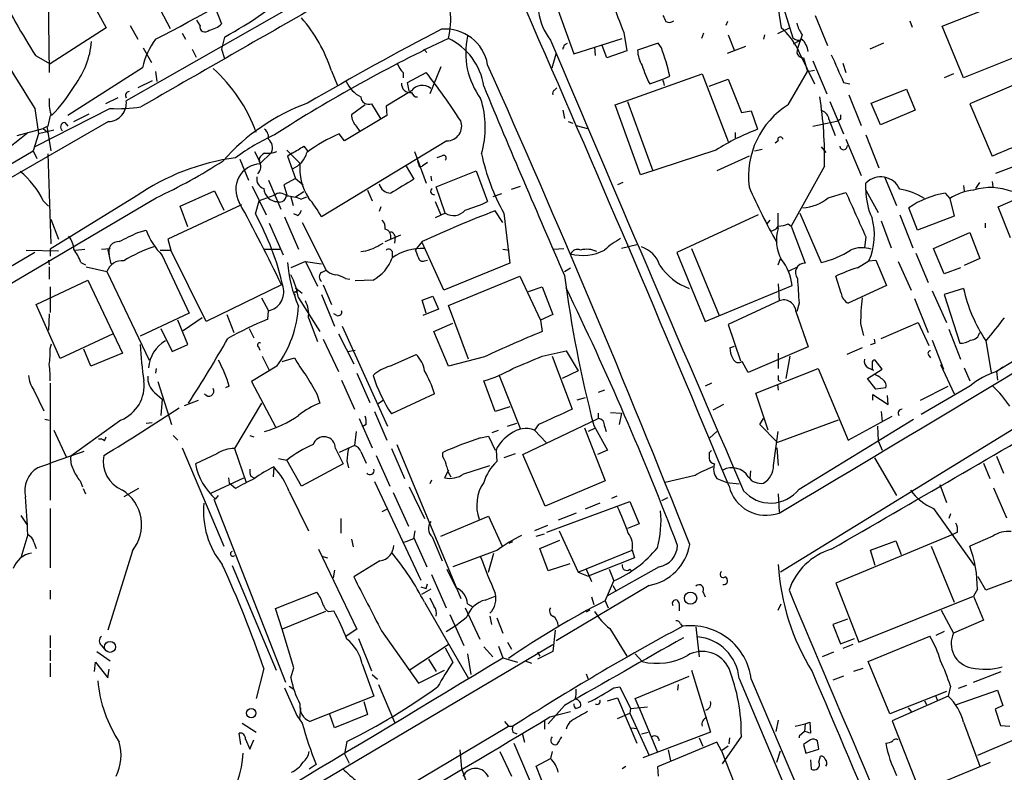
# Model space of a CAD drawing. Extents: x 20 to 1089, y 11 to 879.
# Drawn here: x 159 to 267, y 311 to 394 of the extents above; entities that cross this region are included whole.
import ezdxf

# ---------------------------------------------------------------- set-up
doc = ezdxf.new("R2010")
doc.units = 0
doc.header["$MEASUREMENT"] = 0
doc.layers.add('MAIN', color=5, linetype='CONTINUOUS')

msp = doc.modelspace()

# ---------------------------------------------------------------- linework, layer by layer
at = {"layer": 'MAIN'}
for p, q in [((161.544, 402.844), (161.798, 387.9426)), ((200.7447, 402.1666), (170.2647, 384.81)), ((171.8733, 398.9493), (175.0907, 392.7686)), ((165.5233, 397.51), (168.0633, 392.8533)), ((217.0007, 397.0866), (219.5407, 389.9746)), ((260.096, 393.0226), (267.0387, 395.732)), ((180.086, 394.97), (180.7633, 393.2766)), ((242.6547, 395.0546), (243.6707, 391.7526)), ((178.3927, 393.1073), (178.054, 393.7)), ((246.126, 394.208), (247.4807, 390.906)), ((256.54, 393.6153), (256.794, 392.938)), ((168.0633, 392.8533), (161.8827, 388.874)), ((170.688, 393.1073), (171.5347, 391.5833)), ((236.474, 393.5306), (236.3047, 393.1073)), ((243.332, 392.8533), (241.9773, 392.176)), ((262.4667, 387.35), (260.096, 393.0226)), ((176.4453, 392.2606), (176.784, 391.5833)), ((181.102, 391.8373), (180.7633, 390.4826)), ((219.5407, 389.9746), (224.8747, 391.668)), ((225.044, 392.3453), (225.3827, 390.3133)), ((233.8493, 392.2606), (233.5953, 391.668)), ((236.5587, 392.0913), (237.236, 390.3133)), ((240.538, 392.0913), (240.4533, 391.5833)), ((243.7553, 391.0753), (244.348, 391.414)), ((244.6867, 392.0913), (244.1787, 390.5673)), ((172.1273, 390.652), (173.0587, 389.0433)), ((177.546, 390.4826), (177.9693, 389.636)), ((180.7633, 390.4826), (181.102, 389.4666)), ((203.0307, 390.4826), (203.3693, 390.144)), ((218.5247, 390.9906), (218.8633, 391.16)), ((221.8267, 390.7366), (221.9113, 389.8053)), ((223.1813, 389.5513), (222.6733, 390.906)), ((225.3827, 390.3133), (223.1813, 389.5513)), ((228.854, 391.16), (226.568, 390.398)), ((229.1927, 390.652), (228.854, 391.16)), ((236.474, 390.0593), (238.506, 390.8213)), ((244.1787, 390.5673), (244.094, 390.144)), ((244.1787, 390.5673), (244.348, 390.144)), ((253.6613, 391.16), (252.1373, 390.4826)), ((270.764, 390.652), (262.4667, 387.35)), ((160.274, 389.8053), (161.8827, 388.874)), ((217.17, 388.4506), (217.5933, 389.9746)), ((244.348, 390.144), (246.0413, 386.6726)), ((244.856, 389.5513), (245.2793, 388.0273)), ((245.872, 389.2126), (247.396, 385.572)), ((172.0427, 388.4506), (163.83, 383.2013)), ((204.8933, 388.5353), (203.708, 385.572)), ((245.2793, 388.0273), (246.0413, 388.1966)), ((249.174, 388.9586), (249.5127, 387.9426)), ((173.482, 388.0273), (173.6513, 386.9266)), ((192.8707, 388.112), (193.548, 386.5033)), ((200.7447, 387.9426), (200.7447, 387.35)), ((201.2527, 386.842), (203.2847, 387.9426)), ((224.1127, 384.3866), (233.68, 387.7733)), ((227.9227, 386.6726), (229.362, 387.1806)), ((229.362, 387.1806), (230.124, 387.5193)), ((233.68, 387.7733), (236.5587, 380.3226)), ((234.442, 386.4186), (236.5587, 387.1806)), ((236.5587, 387.1806), (237.998, 383.54)), ((243.1627, 384.3866), (245.2793, 388.0273)), ((261.366, 387.7733), (260.35, 387.35)), ((270.6793, 387.6886), (263.144, 384.4713)), ((173.1433, 387.0113), (171.5347, 386.2493)), ((201.422, 385.9106), (201.2527, 386.842)), ((217.424, 385.9953), (217.678, 386.2493)), ((249.2587, 386.842), (249.936, 386.6726)), ((252.3067, 384.556), (256.2013, 386.08)), ((256.2013, 386.08), (257.1327, 383.794)), ((169.3333, 385.1486), (167.9787, 384.4713)), ((201.676, 385.9106), (198.882, 384.2173)), ((249.8513, 385.4873), (251.206, 382.1006)), ((160.1893, 383.9633), (160.6127, 381.1693)), ((168.4867, 383.9633), (160.1893, 379.73)), ((196.596, 384.3866), (195.072, 383.286)), ((197.2733, 384.4713), (198.2893, 382.778)), ((198.882, 384.2173), (198.9667, 383.2013)), ((218.3553, 383.794), (218.5247, 382.8626)), ((226.9067, 376.682), (224.1127, 384.3866)), ((225.4673, 384.7253), (228.2613, 377.1053)), ((247.7347, 384.7253), (249.2587, 381.1693)), ((253.3227, 382.1853), (252.3067, 384.556)), ((257.1327, 383.794), (253.3227, 382.1853)), ((263.144, 384.4713), (265.5993, 378.714)), ((164.5073, 382.524), (166.2007, 383.3706)), ((198.9667, 383.2013), (194.31, 380.4073)), ((237.998, 383.54), (239.0987, 383.7093)), ((239.0987, 383.7093), (239.776, 381.6773)), ((247.65, 382.778), (248.3273, 381)), ((248.92, 382.778), (248.666, 382.6086)), ((168.3173, 382.524), (144.3567, 368.7233)), ((158.242, 381), (161.1207, 381.762)), ((161.6287, 382.016), (161.1207, 381.762)), ((161.1207, 381.762), (161.6287, 381.3386)), ((161.544, 382.016), (161.9673, 379.3066)), ((163.4913, 382.4393), (163.83, 382.016)), ((195.58, 382.016), (196.0033, 381.4233)), ((218.948, 382.524), (219.456, 382.3546)), ((219.7947, 382.1006), (221.0647, 381.762)), ((245.872, 382.016), (248.666, 382.6086)), ((160.6127, 381.1693), (160.02, 379.3066)), ((162.306, 381.5926), (160.6127, 381.1693)), ((194.31, 380.4073), (193.7173, 381.1693)), ((237.3207, 381.3386), (237.3207, 380.746)), ((249.5127, 380.5766), (251.206, 376.5973)), ((251.714, 381.0846), (253.1533, 377.444)), ((189.8227, 379.8146), (190.246, 379.3066)), ((205.5707, 380.4073), (191.77, 372.0253)), ((239.4373, 379.3066), (240.284, 379.476)), ((242.062, 380.4073), (241.7233, 380.1533)), ((246.8033, 379.73), (247.3113, 379.1373)), ((266.0227, 376.8513), (273.9813, 379.8993)), ((144.1873, 370.078), (160.02, 379.3066)), ((160.02, 379.3066), (160.4433, 378.46)), ((161.6287, 378.968), (161.9673, 369.062)), ((182.7953, 378.3753), (183.7267, 376.0893)), ((184.9967, 378.206), (184.912, 378.46)), ((184.9967, 377.8673), (186.2667, 379.1373)), ((187.96, 379.3913), (189.3993, 377.952)), ((188.5527, 379.0526), (188.0447, 378.714)), ((188.0447, 378.714), (188.8913, 376.2586)), ((202.0147, 379.222), (203.2847, 375.7506)), ((204.978, 378.714), (204.47, 378.5446)), ((235.204, 379.3913), (226.9067, 376.682)), ((238.8447, 378.714), (235.2887, 377.1053)), ((201.0833, 377.6133), (201.93, 376.174)), ((202.5227, 377.5286), (202.8613, 377.6133)), ((203.454, 378.0366), (202.8613, 377.6133)), ((247.142, 377.6133), (243.5013, 371.0093)), ((188.8913, 376.2586), (187.6213, 375.5813)), ((188.8913, 376.2586), (189.738, 375.5813)), ((203.7927, 376.5126), (203.8773, 376.0046)), ((204.3853, 375.3273), (208.788, 377.1053)), ((208.788, 377.1053), (210.058, 373.7186)), ((253.746, 376.428), (255.1007, 373.2953)), ((184.15, 375.412), (185.674, 372.2793)), ((185.928, 376.0893), (187.2827, 372.872)), ((187.6213, 375.5813), (187.96, 374.4806)), ((205.4013, 372.4486), (204.3853, 375.3273)), ((212.6827, 375.0733), (213.6987, 375.412)), ((224.9593, 375.8353), (224.3667, 375.5813)), ((251.714, 374.9886), (251.714, 375.7506)), ((262.4667, 375.4966), (262.5513, 374.904)), ((263.8213, 375.158), (264.2447, 375.8353)), ((265.5993, 375.92), (265.684, 375.3273)), ((171.3653, 374.3113), (161.8827, 368.4693)), ((176.1913, 373.2106), (180.0013, 374.904)), ((180.0013, 374.904), (181.0173, 372.7873)), ((186.5207, 374.396), (184.912, 373.8033)), ((187.7907, 374.0573), (187.96, 374.4806)), ((188.3833, 374.2266), (188.6373, 373.2953)), ((188.8913, 374.2266), (189.8227, 374.8193)), ((189.484, 373.9726), (190.1613, 374.2266)), ((196.85, 374.9886), (197.358, 373.8033)), ((211.582, 374.5653), (210.6507, 374.2266)), ((247.5653, 374.142), (249.5127, 374.7346)), ((251.714, 374.9886), (253.0687, 372.5333)), ((260.4347, 374.65), (260.9427, 374.0573)), ((260.9427, 374.0573), (261.4507, 372.11)), ((161.1207, 373.8033), (161.7133, 373.2106)), ((182.9647, 373.38), (174.8367, 369.57)), ((177.038, 370.9246), (176.1913, 373.2106)), ((184.4887, 372.364), (184.912, 373.8033)), ((198.2893, 373.126), (198.12, 372.618)), ((204.3007, 373.7186), (204.8933, 372.2793)), ((257.3867, 370.586), (256.4553, 373.0413)), ((266.2767, 373.126), (268.224, 373.9726)), ((267.6313, 369.7393), (266.2767, 373.126)), ((187.706, 372.0253), (189.23, 368.4693)), ((189.1453, 372.1946), (188.722, 372.364)), ((205.4013, 372.4486), (204.3007, 371.9406)), ((211.7513, 371.4326), (210.9047, 372.7026)), ((211.836, 372.4486), (212.5133, 366.9453)), ((239.8607, 372.2793), (230.886, 368.1306)), ((242.062, 370.7553), (242.062, 372.4486)), ((244.4327, 372.4486), (246.8033, 367.03)), ((255.4393, 372.2793), (256.8787, 368.6386)), ((261.4507, 372.11), (257.3867, 370.586)), ((161.9673, 371.7713), (162.814, 369.57)), ((186.0127, 371.348), (187.5367, 367.8766)), ((189.6533, 371.4326), (192.278, 366.1833)), ((241.1307, 371.6866), (240.792, 371.2633)), ((243.1627, 371.2633), (243.5013, 371.0093)), ((243.5013, 371.0093), (245.0253, 366.9453)), ((253.4073, 371.602), (254.508, 368.6386)), ((264.8373, 371.348), (264.8373, 370.84)), ((171.5347, 370.332), (172.466, 370.586)), ((198.7973, 369.316), (200.4907, 370.078)), ((199.7287, 370.1626), (199.898, 369.824)), ((199.898, 369.824), (199.8133, 369.1466)), ((251.714, 369.824), (251.5447, 368.6386)), ((259.1647, 368.554), (263.144, 370.332)), ((263.144, 370.332), (264.2447, 367.4533)), ((174.8367, 369.57), (175.1753, 368.3846)), ((198.2047, 368.9773), (198.5433, 369.1466)), ((202.8613, 369.316), (202.0993, 368.3846)), ((205.232, 363.982), (202.8613, 369.2313)), ((226.4833, 368.9773), (224.79, 368.554)), ((160.1893, 368.1306), (81.788, 321.4793)), ((159.258, 368.3846), (162.814, 368.3)), ((161.8827, 368.4693), (161.8827, 367.7073)), ((164.6767, 368.3846), (165.6927, 368.4693)), ((167.5553, 368.4693), (168.4867, 368.554)), ((168.4867, 368.554), (168.2327, 368.3846)), ((168.2327, 368.3846), (168.5713, 366.8606)), ((173.99, 368.3846), (175.1753, 368.3846)), ((174.244, 367.792), (177.2073, 361.442)), ((179.07, 360.5106), (175.1753, 368.3846)), ((185.5047, 368.4693), (187.198, 368.4693)), ((199.5593, 368.2153), (199.5593, 367.6226)), ((211.7513, 368.4693), (212.4287, 368.3846)), ((217.3393, 368.4693), (218.44, 368.554)), ((230.886, 368.1306), (234.0187, 360.5106)), ((232.4947, 368.554), (235.5427, 361.188)), ((257.2173, 368.046), (258.572, 364.8286)), ((260.35, 365.76), (259.1647, 368.554)), ((161.7133, 367.284), (161.798, 366.776)), ((161.798, 366.522), (161.798, 365.1673)), ((165.2693, 367.03), (165.7773, 366.776)), ((165.862, 366.522), (168.148, 366.014)), ((189.992, 367.1146), (188.3833, 366.4373)), ((189.992, 367.1146), (191.3467, 364.4053)), ((189.992, 367.1146), (191.77, 366.8606)), ((203.1153, 367.1993), (203.454, 367.284)), ((212.5133, 366.9453), (205.232, 363.982)), ((242.062, 366.776), (242.316, 367.4533)), ((243.2473, 366.0986), (244.1787, 366.522)), ((250.7827, 366.4373), (252.0527, 367.1993)), ((252.0527, 367.1993), (252.8147, 367.284)), ((252.8147, 367.284), (254, 364.49)), ((255.27, 367.1146), (256.7093, 363.982)), ((264.2447, 367.4533), (262.5513, 366.6913)), ((168.148, 366.014), (172.8047, 356.2773)), ((191.77, 365.9293), (192.278, 366.1833)), ((205.74, 362.2886), (213.614, 365.506)), ((213.614, 365.506), (215.9, 360.68)), ((218.5247, 366.014), (219.202, 366.4373)), ((249.0047, 363.6433), (248.412, 365.506)), ((262.128, 366.4373), (260.35, 365.76)), ((160.3587, 362.3733), (166.0313, 365.0826)), ((161.8827, 364.3206), (161.8827, 361.5266)), ((166.0313, 365.0826), (169.8413, 357.0393)), ((187.3673, 364.5746), (179.07, 360.5106)), ((191.9393, 364.5746), (192.8707, 362.3733)), ((194.3947, 365.252), (194.9027, 365.1673)), ((197.4427, 365.0826), (195.4953, 364.998)), ((214.5453, 363.8126), (216.0693, 364.3206)), ((216.0693, 364.3206), (217.2547, 361.2726)), ((234.0187, 360.5106), (243.586, 364.49)), ((242.062, 364.6593), (242.1467, 362.7966)), ((254, 364.49), (249.7667, 362.5426)), ((282.2787, 364.998), (266.1073, 355.0073)), ((188.8913, 364.236), (189.6533, 363.6433)), ((188.8913, 364.236), (189.1453, 363.8973)), ((188.976, 363.728), (189.1453, 363.8973)), ((191.77, 363.474), (193.2093, 360.0026)), ((202.8613, 362.8813), (204.0467, 363.3046)), ((204.0467, 363.3046), (204.6393, 361.8653)), ((258.9953, 363.8973), (260.604, 360.426)), ((262.4667, 364.1513), (260.35, 363.474)), ((260.35, 363.474), (262.0433, 358.14)), ((162.9833, 356.4466), (160.3587, 362.3733)), ((185.166, 363.1353), (185.928, 361.696)), ((189.23, 363.1353), (191.6007, 359.41)), ((203.2847, 361.442), (202.8613, 362.8813)), ((207.9413, 356.362), (205.74, 362.2886)), ((242.1467, 362.7966), (236.5587, 360.172)), ((244.348, 362.5426), (244.094, 361.6113)), ((257.048, 363.0506), (258.572, 359.3253)), ((161.798, 361.3573), (161.7133, 359.5793)), ((177.2073, 361.442), (171.7887, 358.902)), ((181.356, 361.2726), (182.118, 359.3253)), ((185.8433, 360.7646), (185.928, 361.696)), ((193.4633, 361.188), (193.1247, 361.3573)), ((204.6393, 361.8653), (202.946, 361.188)), ((217.2547, 361.2726), (215.9, 360.68)), ((244.0093, 361.6113), (245.364, 357.7166)), ((177.038, 357.9706), (175.9373, 360.68)), ((178.6467, 360.934), (176.53, 359.4946)), ((190.3307, 360.934), (191.3467, 358.3093)), ((194.056, 360.0026), (199.0513, 348.996)), ((204.1313, 359.41), (206.248, 360.3413)), ((215.9, 360.68), (216.0693, 359.41)), ((236.5587, 360.172), (237.9133, 356.1926)), ((251.1213, 360.2566), (251.46, 358.9866)), ((253.4073, 358.648), (257.4713, 360.426)), ((257.4713, 360.426), (258.6567, 357.886)), ((168.8253, 359.156), (162.9833, 356.4466)), ((174.0747, 359.7486), (175.3447, 357.2086)), ((183.8113, 359.7486), (184.3193, 358.7326)), ((193.6327, 359.156), (195.326, 355.854)), ((205.74, 355.6), (204.1313, 359.41)), ((260.858, 359.664), (262.128, 356.362)), ((161.8827, 357.5473), (162.052, 358.0553)), ((175.3447, 357.2086), (177.038, 357.9706)), ((191.9393, 358.5633), (193.6327, 355.0073)), ((236.728, 357.632), (237.236, 357.8013)), ((252.73, 358.14), (252.6453, 358.5633)), ((258.9953, 358.4786), (260.2653, 355.2613)), ((264.922, 358.394), (265.5147, 354.9226)), ((166.37, 355.6), (165.608, 357.4626)), ((169.8413, 357.0393), (166.37, 355.6)), ((184.8273, 357.7166), (184.9967, 357.378)), ((185.2507, 356.7006), (186.0127, 355.1766)), ((194.6487, 357.2086), (195.4953, 357.378)), ((199.3053, 355.6), (202.184, 356.87)), ((216.0693, 356.7006), (218.694, 357.2933)), ((217.17, 356.7006), (219.3713, 350.8586)), ((218.694, 357.2933), (220.0487, 355.092)), ((245.364, 357.7166), (238.76, 354.9226)), ((242.062, 357.0393), (242.062, 355.346)), ((281.5167, 357.0393), (242.316, 332.9093)), ((243.332, 356.7006), (242.9087, 354.2453)), ((251.2907, 357.632), (249.5973, 356.87)), ((258.6567, 356.7853), (258.826, 356.5313)), ((187.452, 356.108), (188.8067, 356.5313)), ((209.7193, 356.616), (205.74, 355.6)), ((238.76, 354.9226), (238.0827, 356.108)), ((253.492, 355.2613), (252.73, 356.2773)), ((259.9267, 355.7693), (261.4507, 352.552)), ((173.5667, 355.346), (173.482, 354.838)), ((186.8593, 355.6), (184.0653, 353.9066)), ((195.6647, 354.838), (197.104, 351.6206)), ((211.328, 354.584), (213.6987, 348.6573)), ((220.0487, 355.092), (218.2707, 354.2453)), ((239.6067, 352.6366), (246.4647, 355.346)), ((246.4647, 355.346), (249.7667, 347.472)), ((251.8833, 354.2453), (253.492, 355.2613)), ((251.968, 355.4306), (252.5607, 355.1766)), ((252.3913, 355.2613), (252.5607, 355.1766)), ((262.5513, 355.4306), (263.144, 353.9913)), ((266.1073, 355.0073), (266.7847, 355.5153)), ((266.1073, 355.0073), (266.192, 354.076)), ((161.8827, 353.7373), (161.8827, 340.868)), ((173.736, 353.9066), (175.26, 349.1653)), ((184.0653, 353.9066), (186.69, 348.9113)), ((193.9713, 354.076), (195.4107, 350.8586)), ((210.9047, 350.6046), (209.6347, 353.9913)), ((234.696, 353.7373), (234.0187, 353.3986)), ((241.9773, 353.568), (242.062, 352.9753)), ((242.062, 354.076), (242.316, 353.9066)), ((252.8147, 353.06), (251.8833, 354.2453)), ((160.1047, 352.9753), (161.2053, 350.6893)), ((173.3973, 352.7213), (174.244, 351.9593)), ((181.61, 353.3986), (181.1867, 353.2293)), ((191.262, 352.552), (191.6007, 351.536)), ((204.216, 352.552), (199.4747, 350.3506)), ((222.9273, 352.9753), (222.25, 352.7213)), ((240.9613, 348.5726), (239.6067, 352.6366)), ((252.476, 351.8746), (252.476, 352.4673)), ((252.476, 352.4673), (254.1693, 351.3666)), ((253.9153, 353.2293), (252.8147, 353.06)), ((254.1693, 351.3666), (254.0847, 352.3826)), ((257.7253, 351.8746), (260.7733, 353.3986)), ((263.144, 353.3986), (257.81, 350.266)), ((174.244, 351.9593), (174.0747, 350.1813)), ((176.6993, 351.282), (178.2233, 351.8746)), ((185.166, 351.536), (182.2027, 346.5406)), ((197.9507, 351.4513), (198.5433, 351.8746)), ((220.8107, 352.1286), (219.8793, 351.8746)), ((236.0507, 351.3666), (234.8653, 350.774)), ((197.612, 350.6046), (198.9667, 347.472)), ((212.5133, 351.1126), (210.9047, 350.6046)), ((222.25, 350.4353), (222.25, 349.8426)), ((223.6047, 350.52), (224.79, 350.4353)), ((224.79, 350.4353), (224.536, 349.1653)), ((253.4073, 350.6046), (253.492, 349.504)), ((161.29, 349.758), (161.798, 349.6733)), ((169.672, 349.6733), (164.1687, 345.694)), ((172.466, 349.3346), (173.1433, 349.4193)), ((195.9187, 349.8426), (197.358, 346.6253)), ((196.6807, 349.1653), (196.2573, 348.9113)), ((212.2593, 348.996), (213.2753, 349.3346)), ((213.9527, 345.8633), (222.25, 349.8426)), ((215.646, 349.1653), (215.2227, 348.5726)), ((240.03, 349.1653), (240.4533, 349.8426)), ((241.9773, 347.218), (240.03, 349.1653)), ((248.666, 349.6733), (241.9773, 347.218)), ((244.348, 342.0533), (256.9633, 349.758)), ((249.7667, 347.472), (254.5927, 350.0966)), ((162.306, 348.5726), (163.6607, 345.6093)), ((195.58, 348.4033), (195.4107, 346.8793)), ((210.566, 348.3186), (211.2433, 348.5726)), ((215.2227, 348.5726), (216.4927, 347.218)), ((220.726, 348.8266), (223.012, 342.9846)), ((221.8267, 348.742), (221.1493, 348.4033)), ((221.742, 349.0806), (223.266, 346.3713)), ((222.9273, 348.996), (223.0967, 348.4033)), ((234.5267, 347.726), (235.2887, 348.4033)), ((241.554, 344.678), (242.062, 348.4033)), ((252.984, 348.996), (253.0687, 347.3873)), ((167.894, 347.3873), (168.0633, 347.8106)), ((175.4293, 347.98), (175.9373, 347.472)), ((183.896, 347.98), (184.3193, 347.8106)), ((200.0673, 346.964), (207.0947, 330.0306)), ((209.296, 347.726), (210.1427, 347.8953)), ((210.1427, 347.8953), (210.9047, 346.3713)), ((253.0687, 347.3873), (253.492, 346.3713)), ((176.4453, 346.6253), (181.0173, 335.788)), ((180.2553, 345.948), (177.8847, 344.8473)), ((182.2027, 346.5406), (183.4727, 342.8153)), ((193.294, 346.5406), (194.1407, 344.8473)), ((195.4107, 346.8793), (193.7173, 346.1173)), ((196.088, 346.202), (196.6807, 344.932)), ((199.4747, 346.5406), (200.914, 343.2386)), ((205.1473, 345.6093), (205.1473, 346.1173)), ((210.9893, 346.3713), (211.074, 345.1013)), ((213.106, 345.948), (211.836, 345.5246)), ((216.408, 340.1906), (213.9527, 345.8633)), ((223.266, 346.3713), (222.1653, 345.8633)), ((234.442, 346.1173), (234.442, 345.44)), ((241.8927, 346.6253), (242.062, 344.678)), ((187.0287, 345.44), (187.96, 345.2706)), ((189.5687, 342.392), (187.96, 345.2706)), ((194.1407, 344.8473), (189.5687, 342.392)), ((194.564, 345.186), (194.7333, 344.424)), ((197.7813, 345.7786), (199.3053, 342.392)), ((252.6453, 345.5246), (255.1007, 341.376)), ((264.668, 344.932), (265.3453, 343.2386)), ((266.1073, 345.694), (266.8693, 343.8313)), ((186.5207, 344.5086), (186.436, 343.408)), ((205.74, 344.17), (205.3167, 343.3233)), ((207.4333, 343.7466), (210.312, 344.678)), ((239.014, 344.0853), (238.9293, 343.2386)), ((165.1847, 342.9846), (165.4387, 342.3073)), ((179.578, 341.63), (183.2187, 343.3233)), ((181.5253, 343.3233), (181.61, 342.7306)), ((182.2873, 342.138), (181.61, 342.7306)), ((183.9807, 343.4926), (184.3193, 343.3233)), ((197.612, 342.9), (202.692, 332.0626)), ((203.8773, 343.0693), (203.708, 342.646)), ((223.012, 342.9846), (216.408, 340.1906)), ((232.918, 343.5773), (229.616, 342.8153)), ((235.2887, 343.2386), (236.3893, 342.8153)), ((236.3893, 342.8153), (237.744, 342.646)), ((165.5233, 342.138), (165.7773, 341.5453)), ((171.6193, 342.138), (170.0107, 341.2066)), ((188.214, 341.7993), (190.3307, 337.4813)), ((199.644, 341.7146), (201.3373, 337.9893)), ((201.422, 342.3073), (203.1153, 338.836)), ((242.062, 341.5453), (242.1467, 339.5133)), ((259.842, 342.5613), (260.604, 340.614)), ((265.7687, 342.2226), (267.208, 338.9206)), ((179.9167, 340.9526), (187.7907, 320.802)), ((180.086, 340.9526), (180.4247, 341.376)), ((216.5773, 337.312), (225.7213, 340.6986)), ((222.4193, 340.5293), (220.8107, 339.852)), ((224.282, 341.2913), (223.6893, 341.0373)), ((225.7213, 340.6986), (226.7373, 338.2433)), ((229.87, 341.122), (229.1927, 340.7833)), ((161.8827, 339.9366), (161.8827, 333.4173)), ((198.4587, 339.598), (198.9667, 339.852)), ((219.7947, 339.4286), (217.8473, 338.6666)), ((259.1647, 339.9366), (263.652, 333.6713)), ((261.0273, 339.344), (260.858, 338.836)), ((158.6653, 339.1746), (159.3427, 338.1586)), ((193.8867, 338.836), (193.8867, 337.2273)), ((204.8933, 336.8886), (210.1427, 339.09)), ((210.1427, 339.09), (211.6667, 335.788)), ((201.93, 336.6346), (202.0993, 337.4813)), ((216.662, 338.074), (215.2227, 337.4813)), ((217.932, 337.4813), (220.0487, 332.9093)), ((226.7373, 338.2433), (225.4673, 337.7353)), ((261.7893, 337.312), (261.2813, 337.058)), ((159.4273, 337.058), (158.6653, 334.518)), ((160.1047, 336.2113), (160.3587, 335.534)), ((195.072, 336.55), (195.2413, 335.7033)), ((201.93, 336.7193), (203.3693, 333.502)), ((203.962, 336.804), (205.0627, 334.1793)), ((212.4287, 336.1266), (212.852, 336.296)), ((215.392, 336.8886), (216.3233, 337.1426)), ((215.8153, 335.534), (218.0167, 336.4653)), ((261.2813, 337.058), (248.412, 331.724)), ((252.222, 335.3646), (255.016, 336.3806)), ((255.016, 336.3806), (255.6087, 334.8566)), ((265.684, 336.8886), (263.144, 335.788)), ((170.942, 335.28), (168.2327, 326.5593)), ((191.4313, 335.4493), (195.6647, 326.644)), ((211.1587, 335.3646), (206.248, 333.502)), ((210.1427, 332.9093), (210.7353, 335.026)), ((216.7467, 333.0786), (215.8153, 335.534)), ((220.0487, 332.9093), (225.9753, 335.3646)), ((225.9753, 335.3646), (226.2293, 334.518)), ((252.73, 333.6713), (252.222, 335.3646)), ((258.9107, 335.788), (261.4507, 329.6073)), ((191.77, 334.6873), (192.4473, 334.518)), ((198.2047, 334.1793), (195.326, 332.4013)), ((226.2293, 334.518), (221.1493, 332.486)), ((181.9487, 333.6713), (186.7747, 322.1566)), ((193.2093, 333.1633), (193.04, 332.3166)), ((219.1173, 333.8406), (216.7467, 333.0786)), ((220.0487, 332.9093), (221.1493, 332.486)), ((220.8953, 333.248), (221.488, 331.8933)), ((228.9387, 333.502), (223.1813, 330.2846)), ((223.4353, 333.248), (223.9433, 331.978)), ((225.7213, 333.248), (225.9753, 332.994)), ((203.8773, 332.6553), (205.486, 329.0146)), ((223.012, 329.7766), (223.9433, 331.978)), ((264.922, 330.962), (264.0753, 332.4013)), ((269.748, 332.74), (264.922, 330.962)), ((161.8827, 330.962), (161.8827, 329.946)), ((186.69, 328.93), (191.262, 330.708)), ((202.692, 331.3006), (203.2847, 331.1313)), ((203.7927, 331.0466), (202.7767, 330.454)), ((203.2847, 331.1313), (203.454, 331.6393)), ((227.838, 331.47), (217.5933, 325.374)), ((223.8587, 331.47), (224.1973, 330.8773)), ((233.7647, 330.7926), (234.0187, 330.2)), ((248.412, 331.724), (250.952, 325.2046)), ((263.9907, 331.0466), (263.5673, 330.2846)), ((203.1153, 329.6073), (207.9413, 321.2253)), ((203.708, 330.1153), (204.1313, 329.184)), ((209.804, 329.8613), (210.9047, 330.2846)), ((221.488, 330.2), (221.742, 329.3533)), ((223.012, 329.7766), (223.3507, 329.0146)), ((250.952, 325.2046), (263.5673, 330.2846)), ((263.5673, 330.2846), (264.668, 327.66)), ((187.452, 326.644), (186.69, 328.93)), ((192.1933, 328.5913), (187.452, 326.644)), ((192.532, 328.5913), (193.1247, 328.676)), ((207.6027, 329.0146), (209.2113, 325.5433)), ((207.8567, 329.438), (208.4493, 329.0993)), ((221.3187, 328.7606), (220.8953, 328.5066)), ((231.14, 329.438), (231.14, 328.676)), ((242.062, 328.7606), (242.4007, 329.438)), ((260.0113, 328.7606), (261.366, 326.2206)), ((205.9093, 328.2526), (207.4333, 324.866)), ((210.312, 328.0833), (210.4813, 327.152)), ((211.074, 327.914), (211.7513, 326.2206)), ((249.682, 327.7446), (248.0733, 327.152)), ((264.668, 327.66), (261.366, 326.2206)), ((188.722, 322.4106), (187.452, 326.644)), ((195.6647, 326.644), (194.4793, 325.882)), ((198.374, 326.4746), (202.438, 320.7173)), ((217.5087, 326.5593), (217.2547, 324.1886)), ((223.52, 326.7286), (225.3827, 323.6806)), ((231.3093, 327.2366), (231.4787, 326.9826)), ((233.0027, 326.898), (233.3413, 323.596)), ((248.0733, 327.152), (248.92, 325.0353)), ((260.35, 326.39), (259.4187, 325.9666)), ((161.8827, 325.9666), (161.8827, 324.612)), ((195.834, 325.628), (197.2733, 322.072)), ((248.92, 325.0353), (250.444, 325.628)), ((251.968, 323.088), (258.7413, 325.882)), ((161.8827, 324.358), (161.8827, 323.1726)), ((162.052, 292.354), (217.2547, 324.9506)), ((167.0473, 324.1886), (168.4867, 323.1726)), ((167.5553, 324.866), (167.894, 324.4426)), ((201.422, 322.1566), (205.8247, 325.0353)), ((205.4013, 324.612), (206.248, 323.0033)), ((209.6347, 324.6966), (210.6507, 323.596)), ((211.2433, 324.7813), (211.7513, 323.5113)), ((212.2593, 325.2046), (212.6827, 324.4426)), ((217.2547, 324.1886), (215.5613, 323.342)), ((250.2747, 324.9506), (249.174, 324.5273)), ((203.5387, 323.342), (204.3853, 321.9873)), ((207.8567, 323.9346), (208.1953, 321.6486)), ((211.7513, 323.5113), (213.36, 323.0033)), ((214.2067, 323.1726), (214.884, 322.9186)), ((215.5613, 324.104), (215.8153, 323.6806)), ((226.314, 323.9346), (227.076, 323.088)), ((248.158, 324.104), (246.888, 323.596)), ((254.3387, 317.3306), (251.968, 323.088)), ((161.8827, 322.9186), (161.8827, 321.3946)), ((166.7933, 321.9873), (166.878, 323.0033)), ((166.878, 323.0033), (168.2327, 321.31)), ((168.2327, 321.31), (168.402, 322.2413)), ((185.42, 322.326), (184.5733, 319.024)), ((188.3833, 321.31), (188.722, 322.4106)), ((196.2573, 322.834), (197.5273, 319.278)), ((202.438, 320.7173), (205.3167, 322.1566)), ((232.4947, 322.1566), (234.6113, 315.2986)), ((251.3753, 322.326), (250.3593, 321.9873)), ((197.358, 321.6486), (197.9507, 321.1406)), ((220.8953, 321.7333), (221.1493, 321.1406)), ((226.314, 319.024), (232.2407, 321.4793)), ((237.744, 321.2253), (266.446, 253.492)), ((239.0987, 321.1406), (262.8053, 265.5993)), ((249.2587, 321.4793), (248.0733, 321.056)), ((263.5673, 320.802), (266.6153, 321.9873)), ((187.706, 320.2093), (189.0607, 317.1613)), ((188.214, 320.3786), (188.722, 320.04)), ((198.0353, 320.548), (199.8133, 316.3993)), ((223.9433, 320.2093), (224.6207, 320.294)), ((224.6207, 320.294), (225.806, 317.9233)), ((231.0553, 320.548), (230.9707, 319.9553)), ((261.0273, 320.3786), (260.7733, 319.278)), ((261.7047, 318.3466), (266.192, 319.9553)), ((262.8053, 320.4633), (261.874, 320.1246)), ((266.192, 319.9553), (266.7847, 318.262)), ((197.5273, 319.278), (190.5, 316.484)), ((223.266, 318.77), (224.3667, 319.1086)), ((224.3667, 319.1086), (226.4833, 314.1133)), ((226.7373, 318.008), (226.314, 319.024)), ((260.604, 319.786), (254.3387, 317.3306)), ((260.7733, 319.278), (254.5927, 316.5686)), ((258.1487, 318.77), (258.4027, 318.3466)), ((259.4187, 319.278), (259.588, 318.77)), ((189.3993, 316.738), (189.484, 318.008)), ((196.4267, 318.6853), (196.85, 317.246)), ((218.5247, 318.262), (216.7467, 316.23)), ((225.806, 317.9233), (225.7213, 317.4153)), ((225.806, 317.9233), (227.6687, 318.0926)), ((226.7373, 318.008), (228.7693, 313.0973)), ((256.3707, 318.008), (256.7093, 317.5846)), ((266.7847, 318.262), (265.938, 317.8386)), ((265.938, 317.8386), (266.5307, 316.0606)), ((189.0607, 317.1613), (189.6533, 316.3146)), ((193.2093, 315.8066), (192.7013, 317.246)), ((196.85, 317.246), (193.2093, 315.8066)), ((216.916, 316.992), (219.202, 317.5846)), ((224.3667, 316.8226), (225.7213, 317.4153)), ((225.7213, 317.4153), (227.838, 312.7586)), ((242.062, 316.6533), (241.808, 315.3833)), ((106.68, 253.0686), (212.344, 315.976)), ((183.0493, 316.3146), (184.5733, 315.2986)), ((211.9207, 316.484), (212.344, 315.976)), ((212.344, 315.976), (212.852, 315.976)), ((216.3233, 316.5686), (216.3233, 315.6373)), ((225.8907, 315.8066), (226.4833, 315.722)), ((243.9247, 315.976), (245.0253, 316.23)), ((245.0253, 316.23), (244.9407, 315.3833)), ((245.0253, 316.23), (245.5333, 316.3993)), ((245.5333, 316.3993), (245.618, 315.214)), ((254.5927, 316.5686), (257.6407, 308.7793)), ((262.4667, 316.3993), (264.2447, 311.5733)), ((266.5307, 316.0606), (267.5467, 315.976)), ((182.88, 313.944), (182.7107, 315.214)), ((183.388, 314.5366), (183.896, 313.436)), ((183.896, 313.436), (184.3193, 314.452)), ((212.852, 315.2986), (213.2753, 315.1293)), ((213.868, 315.214), (214.122, 314.198)), ((226.9913, 315.1293), (227.7533, 315.2986)), ((234.6113, 315.2986), (227.1607, 312.5046)), ((233.3413, 314.706), (233.7647, 313.7746)), ((237.998, 314.8753), (235.8813, 311.8273)), ((236.6433, 314.0286), (236.728, 314.706)), ((244.9407, 315.3833), (244.348, 314.8753)), ((244.348, 314.8753), (244.348, 314.706)), ((245.618, 314.452), (244.856, 313.944)), ((268.0547, 314.452), (263.9907, 312.7586)), ((194.564, 314.2826), (194.31, 312.928)), ((207.01, 313.3513), (207.1793, 311.3193)), ((212.9367, 314.1133), (216.154, 306.578)), ((235.2887, 314.198), (228.7693, 311.4886)), ((229.9547, 313.3513), (230.2087, 312.166)), ((235.7967, 313.2666), (235.2887, 314.198)), ((236.5587, 313.7746), (235.7967, 313.2666)), ((244.856, 313.944), (245.11, 313.0126)), ((245.11, 313.0126), (246.5493, 313.436)), ((246.5493, 313.436), (246.38, 314.3673)), ((194.31, 312.928), (194.818, 311.912)), ((211.4127, 313.182), (212.6827, 310.4726)), ((215.392, 311.5733), (217.0007, 312.42)), ((217.17, 313.182), (217.0007, 312.42)), ((235.7967, 313.2666), (237.744, 308.356)), ((241.8927, 311.9966), (242.316, 313.2666)), ((245.618, 312.2506), (245.7027, 311.2346)), ((246.5493, 311.9966), (246.7187, 312.674)), ((191.1773, 311.7426), (190.4153, 311.2346)), ((207.1793, 311.3193), (208.534, 307.594)), ((216.4927, 308.7793), (215.392, 311.5733)), ((224.8747, 311.3193), (225.298, 311.5733)), ((228.7693, 311.4886), (228.854, 310.4726)), ((257.6407, 308.7793), (265.43, 311.9966))]:
    msp.add_line(p, q, dxfattribs=at)
for centre, radius in [((232.4118, 330.0598), 0.6713), ((168.4835, 324.7045), 0.6074), ((184.034, 317.4061), 0.5076)]:
    msp.add_circle(centre, radius, dxfattribs=at)
for centre, radius, start, end in [((12995.4269, 5918.4958), 13868.9762, 203.35959475, 203.58877758), ((2.3658, 719.4751), 369.8564, 297.55861, 300.088885), ((222.1493, 395.5604), 6.5579, 157.990923, 218.270385), ((1874.7827, 1030.6505), 1768.9181, 200.9229158, 201.1520975), ((266.2165, 397.4679), 24.2587, 177.700347, 190.965866), ((242.9508, 441.735), 97.6327, 207.213651, 212.13313), ((160.7012, 429.3021), 42.6592, 298.569727, 311.818705), ((196.857, 393.827), 9.1416, 346.339227, 24.923143), ((1532.3867, 1231.4573), 1612.8149, 211.2277078, 211.7002301), ((2890.6358, -4330.5937), 5442.4548, 119.7408566, 119.9700397), ((-2446.3528, -770.9214), 2904.8124, 22.536082, 23.6599209), ((176.3707, 382.6401), 17.3837, 18.347085, 40.604619), ((398.8712, 478.5392), 189.3281, 206.450446, 206.679643), ((230.0591, 394.2219), 0.7787, 242.595812, 308.827588), ((178.9571, 392.9662), 0.5819, 165.963757, 320.908052), ((178.9853, 395.1393), 2.5751, 279.463785, 313.667268), ((346.195, 119.3132), 307.6911, 117.319825, 120.453318), ((205.4175, 387.9968), 4.7078, 9.69142, 95.356734), ((237.5543, 387.2494), 7.4089, 26.604478, 49.145888), ((248.3149, 394.5578), 4.3872, 195.826461, 214.208402), ((180.6897, 386.3748), 8.8927, 144.146997, 166.501009), ((277.8802, 238.6498), 169.1709, 115.241463, 122.652513), ((202.8546, 385.4578), 6.8478, 8.065614, 65.079349), ((216.0393, 390.0593), 8.3919, 167.17564, 216.530298), ((6881.1277, 3216.5691), 7238.205, 202.97315968, 203.40040752), ((244.2951, 392.3666), 0.8757, 224.518845, 296.562125), ((243.0214, 389.9041), 2.3649, 7.886499, 45.238124), ((156.986, 392.2115), 9.5097, 323.112268, 354.677111), ((91.44, 433.0866), 133.8753, 341.443693, 341.672876), ((230.3065, 390.5966), 3.7438, 183.04086, 210.356135), ((205.3616, 381.8626), 25.4003, 12.867795, 20.245012), ((244.8208, 390.2922), 0.7418, 191.525044, 272.720065), ((1010.5529, 727.0283), 833.8439, 203.8484131, 204.0776045), ((168.385, 375.5297), 17.199, 19.739673, 48.274446), ((202.6211, 389.7909), 2.6338, 200.372473, 224.567756), ((-1025.4956, -163.0727), 1353.1978, 21.6402919, 24.0680039), ((237.2945, 391.7701), 10.6684, 196.698987, 208.542609), ((150.5361, 346.2373), 67.2439, 32.74397, 38.331405), ((60.1393, 344.5214), 174.5168, 13.919637, 14.148844), ((150.0738, 395.0433), 16.8437, 315.327604, 329.5348), ((197.9869, 388.6481), 3.9073, 206.141408, 240.922465), ((201.5253, 386.6823), 0.953, 175.486012, 279.098588), ((202.8513, 385.0632), 1.4489, 49.478484, 144.208117), ((1356.2955, 863.5357), 1241.9628, 202.5918344, 203.6365787), ((217.5932, 385.6567), 0.3785, 116.551512, 206.585359), ((165.6925, 384.5982), 3.9223, 173.179562, 198.239086), ((170.6033, 385.4027), 0.4233, 90, 216.886139), ((196.982, 385.3211), 0.8983, 185.609048, 288.921025), ((202.348, 385.9318), 0.6985, 195.827086, 270.434734), ((199.5977, 381.8807), 10.2074, 343.420113, 18.171532), ((206.6778, 378.7426), 40.48, 358.401369, 9.226837), ((168.2585, 384.5465), 2.0234, 271.665287, 7.482559), ((169.2911, 401.8281), 17.8829, 267.421879, 278.302237), ((198.062, 363.0878), 22.8467, 110.005218, 138.568602), ((248.1529, 376.4494), 9.3756, 122.158001, 186.873815), ((173.136, 379.8592), 11.7077, 162.547036, 169.384283), ((197.1104, 383.3647), 2.0399, 182.211018, 221.388853), ((246.5549, 382.6594), 1.1015, 6.181077, 72.397417), ((375.9199, 383.032), 127.0002, 179.885409, 180.114592), ((163.5592, 381.9205), 0.5232, 97.45643, 232.032818), ((184.8192, 380.7819), 1.1277, 349.510188, 52.563067), ((205.5891, 382.0228), 1.6155, 269.347449, 21.260054), ((249.0232, 357.4678), 25.9155, 110.905145, 122.224761), ((119.0756, 429.8326), 63.0867, 296.339021, 309.763732), ((196.7216, 358.9465), 24.34, 114.558663, 126.372213), ((185.1979, 379.6453), 1.1834, 334.578287, 51.905048), ((200.1974, 365.7016), 16.7703, 112.730954, 126.758724), ((242.2932, 380.5604), 0.2773, 3.349473, 213.512416), ((299.134, 301.3118), 84.3545, 109.836058, 113.424796), ((-1.321, 696.9483), 370.2833, 300.849155, 301.078327), ((249.2587, 379.857), 0.4251, 185.710593, 5.710593), ((185.7021, 353.5283), 25.2483, 97.773005, 124.599194), ((438.6578, 505.7139), 283.981, 206.45046, 206.679643), ((186.2244, 377.7401), 1.4969, 118.737847, 151.253601), ((185.8011, 382.183), 3.1444, 264.59111, 289.665836), ((187.5499, 379.8335), 2.7026, 293.725277, 345.072133), ((205.2066, 378.5192), 0.3003, 310.421237, 139.56424), ((233.8639, 384.4667), 25.0931, 192.658063, 208.616236), ((147.4457, 430.1937), 61.8393, 294.986282, 302.786927), ((185.1462, 375.0527), 2.8186, 93.040459, 210.221173), ((183.8978, 377.5956), 1.1837, 315.544223, 31.041787), ((195.2663, 377.3674), 5.896, 174.309713, 213.164497), ((371.7879, 420.2173), 174.5653, 193.92564, 194.154823), ((153.0148, 370.0151), 8.9474, 25.0485, 51.532707), ((185.7163, 376.1994), 1.0827, 167.810994, 254.117843), ((253.3509, 374.1702), 2.2753, 23.385408, 136.006085), ((186.9407, 375.2415), 1.523, 183.142894, 270.124155), ((199.4081, 375.9743), 1.3244, 193.460231, 269.216953), ((581.6685, -259.6022), 740.5489, 120.8491664, 121.0783441), ((204.1568, 374.8447), 0.3689, 121.872038, 279.235061), ((305.8687, 405.0293), 73.3105, 203.900751, 209.229351), ((265.438, 368.7518), 6.5113, 68.723934, 106.696379), ((-13376.6439, 23291.8021), 26623.8117, 300.36478626, 300.59396913), ((187.198, 373.6339), 1.0196, 41.636339, 131.628406), ((187.198, 374.3113), 0.6448, 246.802576, 336.802576), ((187.9318, 370.5866), 3.7248, 65.372473, 89.566217), ((179.5594, 365.2701), 13.9546, 28.952432, 39.476953), ((244.4928, 377.8447), 4.8115, 273.318281, 309.685883), ((1478.276, 922.6099), 1345.3723, 204.0309155, 204.260096), ((258.4349, 374.8828), 6.7217, 179.098128, 205.958164), ((254.6871, 368.9467), 6.1726, 55.88875, 83.000478), ((261.9378, 365.2056), 9.5633, 99.042925, 124.979799), ((264.2203, 368.9844), 6.0396, 96.206933, 122.866497), ((-17.2199, 265.1416), 227.4705, 25.920572, 28.486484), ((203.2406, 387.99), 15.8161, 286.009736, 295.53365), ((158.4649, 357.9032), 29.7717, 12.448025, 29.059875), ((188.468, 373.126), 1.1516, 306.024081, 342.896174), ((250.3463, 267.7811), 112.09, 110.60201, 115.064162), ((206.3092, 373.8711), 1.6875, 237.45225, 320.040974), ((245.6701, 370.0379), 6.9853, 336.023353, 15.806252), ((197.4217, 370.7766), 1.3797, 355.59365, 41.267966), ((241.1305, 371.6023), 1.1043, 274.404277, 327.518859), ((241.9135, 374.1647), 3.1589, 272.694476, 293.294332), ((162.176, 368.3511), 2.3343, 2.902487, 41.853481), ((-83.5012, 877.864), 568.0071, 296.45046, 296.679625), ((179.8739, 373.3374), 7.9024, 200.375717, 224.566777), ((198.6119, 369.8816), 0.8105, 343.73612, 76.776481), ((199.39, 369.9932), 0.3787, 26.571817, 116.55152), ((246.1014, 369.449), 4.2454, 162.079331, 209.343124), ((169.3978, 368.2557), 1.0655, 84.349871, 200.841776), ((177.2074, 355.9457), 13.358, 106.95158, 122.598997), ((195.5677, 372.9814), 4.7944, 276.230128, 303.3679), ((229.6706, 360.8236), 10.1312, 119.347218, 131.728269), ((226.1023, 365.8023), 3.0533, 16.927513, 73.072487), ((251.2753, 365.4145), 3.2242, 71.343642, 112.899683), ((159.7944, 365.0528), 5.821, 19.856629, 35.939303), ((195.2816, 369.0854), 4.549, 298.36448, 340.113096), ((199.1642, 368.0742), 0.4195, 19.652905, 132.275526), ((202.7769, 363.0073), 5.557, 86.508755, 125.381503), ((413.9099, 452.6328), 227.9506, 201.690314, 201.919506), ((202.9037, 367.6226), 0.4733, 190.296185, 296.559637), ((219.964, 367.6225), 0.8339, 66.038209, 156.02914), ((220.5144, 373.0158), 5.2221, 255.444579, 297.51995), ((220.9638, 365.9062), 2.5651, 64.187181, 104.93559), ((244.7999, 376.2866), 9.4709, 282.212135, 303.45248), ((169.7838, 365.4996), 1.7148, 82.396304, 162.543522), ((202.7816, 368.0909), 14.775, 184.117583, 203.480429), ((234.6435, 370.5026), 6.7906, 214.142888, 249.277555), ((238.0451, 363.8918), 5.5731, 6.161832, 38.598154), ((244.9883, 365.9055), 1.0405, 87.96206, 218.910078), ((181.1241, 361.8444), 8.208, 9.048617, 27.82197), ((192.151, 365.4213), 0.635, 126.869898, 233.130102), ((193.393, 367.1433), 1.4713, 220.728008, 266.141889), ((192.7154, 362.5281), 3.1999, 58.345929, 79.582729), ((353.3957, 383.3044), 136.0293, 187.482334, 194.571704), ((256.726, 347.825), 19.5382, 107.709379, 115.183955), ((185.5069, 363.7594), 2.1059, 281.534566, 15.455081), ((-1763.1769, 3721.6912), 3932.0507, 300.6634524, 301.3673869), ((921.6112, 406.2222), 678.6703, 183.4609556, 183.6901392), ((188.8702, 363.6222), 0.1497, 45, 278.103038), ((-96.6597, 210.901), 350.6559, 20.878892, 25.930495), ((250.3532, 363.7627), 1.3537, 185.059935, 244.326485), ((279.0867, 367.837), 17.0238, 192.503729, 213.689694), ((177.0216, 362.859), 12.226, 323.577285, 356.928935), ((187.3679, 361.3573), 2.9929, 351.869085, 28.744452), ((242.6524, 361.5351), 1.3591, 3.214207, 111.844466), ((281.653, 359.9043), 30.5337, 173.925737, 179.338903), ((193.6116, 361.5477), 0.3891, 247.594233, 22.405767), ((201.4858, 322.5906), 41.2546, 112.28227, 119.070643), ((900.9314, -148.3307), 813.1899, 141.2256002, 141.4547854), ((256.3807, 259.1803), 108.0324, 111.909507, 115.589494), ((263.2673, 359.4652), 0.9874, 267.759488, 351.854305), ((224.8399, 361.6018), 53.1753, 183.915622, 188.228479), ((176.4847, 355.1313), 3.7766, 120.240166, 175.45445), ((77.6897, 416.7729), 118.9234, 326.731559, 330.740942), ((184.9544, 357.9283), 0.2468, 59.06013, 239.020326), ((210.126, 485.0553), 133.8753, 288.327124, 288.556307), ((262.1562, 359.989), 1.8524, 266.505856, 305.377677), ((152.9524, 357.0817), 8.9424, 351.560731, 2.984534), ((200.13, 354.6612), 3.0162, 8.211501, 47.079734), ((-124.1907, 1160.3515), 872.7151, 292.7182673, 292.9474492), ((239.0972, 357.6679), 2.3695, 180.868125, 211.025961), ((258.832, 357.0091), 0.2843, 91.209443, 231.928805), ((152.9524, 354.4569), 8.9424, 357.015466, 8.439269), ((166.4306, 348.8319), 15.8515, 16.743836, 28.014697), ((199.0684, 361.836), 11.5517, 207.336325, 218.886925), ((237.7017, 356.6583), 0.6693, 198.437656, 304.696778), ((252.3771, 356.1784), 0.8524, 167.561596, 241.318192), ((252.6877, 355.9809), 0.2994, 81.878017, 188.121983), ((421.7412, 355.5999), 169.3502, 179.885409, 180.114558), ((162.3222, 354.7058), 2.8128, 182.481767, 217.967883), ((698.658, 649.8864), 588.0973, 210.1411437, 210.3703316), ((200.6903, 350.8456), 4.952, 106.241322, 130.9813), ((214.162, 360.0048), 17.5761, 197.963944, 213.317566), ((192.7948, 349.1112), 11.9282, 16.76568, 30.092584), ((205.9366, 367.2718), 13.7858, 285.560441, 300.10811), ((369.0619, 354.33), 127.0002, 179.885409, 180.114592), ((252.2409, 353.0432), 1.675, 45.863544, 76.028469), ((268.5187, 347.0318), 8.3321, 106.822742, 130.170256), ((168.1662, 353.4652), 4.0799, 291.658504, 7.408945), ((174.7351, 354.3469), 2.1053, 175.848846, 230.547065), ((253.069, 353.4411), 0.8725, 345.949421, 67.185141), ((179.3663, 352.8483), 0.548, 212.471994, 32.471994), ((257.81, 344.847), 11.6245, 33.112491, 47.362265), ((194.387, 343.9083), 8.1207, 110.066594, 129.423442), ((-2209.7383, 4598.7102), 4920.9145, 299.9621618, 300.3292372), ((29.7633, 573.1616), 266.007, 301.262265, 303.377213), ((640.8487, -581.3462), 1023.0586, 114.3291348, 114.5583094), ((255.6933, 350.4353), 0.4233, 90, 216.875312), ((181.8679, 360.8148), 12.9334, 286.331564, 304.696779), ((194.3074, 349.419), 2.3868, 353.898391, 16.492768), ((222.2007, 349.109), 0.7353, 351.160239, 86.155342), ((214.6969, 344.6335), 4.0947, 120.83681, 154.886907), ((214.2833, 346.0486), 2.6931, 69.585387, 128.738552), ((167.386, 346.7946), 0.7806, 49.400298, 102.526419), ((195.4673, 335.8021), 12.0835, 112.522734, 128.409882), ((192.0359, 346.5755), 1.2587, 358.411009, 162.021381), ((223.5585, 304.7903), 45.2426, 108.375598, 114.012997), ((607.5778, -924.7149), 1345.5731, 109.1754587, 109.4046365), ((182.151, 343.2145), 3.3265, 89.109482, 124.741559), ((216.3891, 343.1461), 21.9202, 171.091498, 174.660318), ((195.1143, 345.9056), 1.0178, 16.930557, 73.069443), ((234.3995, 346.4138), 0.2995, 278.157154, 351.842846), ((166.4547, 345.3553), 2.311, 171.572213, 208.443655), ((171.1603, 345.1189), 3.4153, 168.862796, 247.281413), ((185.0965, 346.354), 7.3675, 191.800582, 227.150079), ((202.4208, 343.9287), 3.2028, 10.43141, 31.649458), ((214.6835, 341.2326), 5.2911, 133.01488, 162.594813), ((235.1195, 345.5248), 0.6828, 187.134384, 262.865616), ((236.7703, 344.2969), 1.8208, 162.404942, 215.538044), ((162.0851, 341.8745), 2.9874, 121.414382, 192.918859), ((168.8205, 346.0297), 4.7425, 201.98066, 219.947262), ((185.4609, 344.0428), 1.5792, 172.29219, 200.390429), ((192.1907, 332.6595), 13.1358, 115.571924, 126.354763), ((180.7616, 339.0254), 7.9519, 20.416055, 43.594173), ((197.1129, 344.1031), 0.4412, 218.023034, 20.081846), ((205.9094, 345.8632), 2.6081, 256.864765, 305.75296), ((208.7165, 345.0868), 3.1985, 190.414759, 211.659608), ((238.3293, 334.764), 10.342, 109.569228, 121.549612), ((236.9679, 342.3402), 2.0861, 30.788062, 118.702741), ((239.2512, 344.6948), 2.3029, 301.466836, 359.582008), ((201.5275, 307.7204), 39.4304, 115.738946, 119.206156), ((213.4117, 340.2794), 4.5493, 146.122356, 199.627053), ((240.1347, 344.3893), 1.689, 215.520327, 280.872843), ((167.4434, 338.1391), 4.5183, 320.743873, 57.94663), ((240.7298, 343.3892), 4.2064, 193.713481, 289.68461), ((241.2303, 344.4787), 3.95, 221.062435, 322.119037), ((261.2901, 345.1968), 5.6734, 214.681102, 247.998677), ((104.9908, 335.8072), 54.4509, 1.316267, 5.690857), ((188.1487, 339.6377), 9.3752, 174.542807, 218.856137), ((198.1023, 327.6083), 29.0863, 19.311623, 25.447059), ((217.2526, 338.6245), 11.9025, 345.371937, 5.100162), ((204.777, 337.7406), 1.2415, 142.448009, 228.97123), ((260.1808, 337.5661), 1.6284, 351.022983, 27.896356), ((223.7148, 335.8303), 2.308, 348.359, 37.249223), ((267.396, 334.3586), 3.0548, 83.987067, 124.08542), ((158.8486, 335.9007), 1.2939, 13.889111, 63.432969), ((198.8376, 343.0331), 7.1066, 286.275749, 295.794514), ((223.0887, 318.8461), 20.3761, 117.173201, 125.83759), ((160.2841, 332.4401), 2.622, 99.514413, 160.099226), ((182.0051, 334.9413), 0.2602, 102.519254, 319.410647), ((197.9811, 335.913), 1.7481, 277.349024, 358.675705), ((175.5827, 315.3495), 31.0053, 27.377451, 39.594189), ((219.0456, 343.4894), 12.51, 293.048064, 321.011735), ((226.8615, 336.9338), 5.5504, 280.133019, 349.866981), ((228.453, 335.9745), 2.5198, 281.113718, 357.682307), ((249.9671, 328.6484), 7.1069, 106.875536, 161.001621), ((250.8126, 331.1396), 13.1784, 359.595661, 20.654255), ((261.9992, 353.5939), 56.0205, 199.81634, 204.207296), ((68.4377, 282.1625), 123.6849, 18.948869, 24.653932), ((714.0783, 586.2318), 567.962, 206.45046, 206.679643), ((225.3826, 333.643), 0.5203, 167.45686, 310.612044), ((236.0084, 332.6977), 0.3642, 125.544994, 305.523047), ((267.5308, 335.344), 25.5183, 183.567819, 211.561771), ((1678.5232, 1091.4369), 1666.1359, 207.1013852, 207.3305683), ((236.0326, 331.9961), 0.4464, 261.421646, 65.180041), ((188.586, 328.5571), 3.4333, 17.811683, 38.791426), ((205.7002, 329.2402), 2.1656, 5.24066, 65.835227), ((233.353, 331.0495), 0.4853, 328.035917, 136.210706), ((7076.2936, 3208.178), 7414.101, 202.83467894, 203.53436534), ((193.4633, 329.9459), 1.6439, 191.886863, 235.491118), ((210.4552, 327.1112), 2.8261, 103.32178, 161.699684), ((208.7215, 330.0307), 2.2622, 314.674052, 15.186256), ((266.1602, 245.1516), 94.9903, 117.015913, 124.509585), ((230.7675, 329.4888), 0.376, 352.234148, 215.845888), ((169.8392, 316.0806), 26.4737, 20.942898, 28.409475), ((203.3414, 328.4221), 1.0975, 342.019049, 43.966292), ((217.4768, 328.6442), 0.6032, 142.117519, 248.397882), ((227.5283, 332.0733), 6.6808, 211.412653, 233.131646), ((197.1079, 340.7248), 16.6036, 300.304526, 309.961803), ((216.4332, 326.9233), 1.4214, 5.814475, 54.694269), ((230.8691, 327.1267), 0.4537, 14.017867, 98.594459), ((367.8426, 73.8988), 287.443, 118.301354, 122.629517), ((232.4134, 320.2982), 6.7382, 7.181864, 97.247781), ((167.9363, 325.374), 0.635, 126.869898, 233.130102), ((191.6636, 321.8468), 4.6986, 12.128569, 51.881059), ((1305.2628, -1580.6085), 2187.8549, 119.3876355, 119.782836), ((232.7954, 320.8487), 4.9629, 4.351954, 85.648046), ((250.4061, 320.6212), 9.8565, 15.002038, 32.258261), ((263.7973, 325.0606), 2.6938, 154.493677, 259.649497), ((233.6935, 320.937), 3.2605, 25.214779, 119.836862), ((-2542.6171, 4875.7485), 5320.6587, 300.5507723, 301.1763789), ((228.7227, 329.7024), 6.8163, 256.020024, 299.423552), ((241.4156, 314.267), 20.5419, 17.308617, 25.691981), ((229.4313, 306.6301), 28.3822, 144.768359, 151.221452), ((218.1136, 315.1084), 19.8858, 359.328366, 21.28167), ((264.8447, 328.9283), 6.6952, 256.777611, 286.087749), ((182.1461, 322.4248), 15.0843, 185.529516, 213.051224), ((199.0032, 323.4395), 10.8313, 191.338565, 207.540944), ((19079.0149, 8327.6883), 20464.1567, 203.02956144, 203.25874467), ((162.7515, 378.4614), 71.6307, 296.366948, 305.703692), ((216.4506, 319.7437), 3.3572, 346.136778, 5.063402), ((211.3432, 338.8626), 22.5102, 295.82536, 304.038596), ((219.7006, 318.3019), 0.6375, 340.831696, 89.155097), ((222.1078, 318.7119), 0.3426, 234.997018, 24.612797), ((256.5426, 314.8519), 6.1228, 14.638826, 46.293052), ((191.1531, 318.1379), 1.7782, 170.502716, 248.451689), ((220.0907, 318.3888), 0.5516, 175.58138, 237.548723), ((262.3762, 191.0006), 133.8752, 108.317001, 108.54617), ((233.8918, 318.4736), 0.75, 286.378763, 16.395576), ((-1017.6033, 2374.5006), 2399.454, 299.9671662, 300.9640461), ((474.1755, -127.423), 511.9539, 119.630293, 119.859476), ((234.3997, 316.1876), 0.7502, 106.391264, 196.383937), ((230.1526, 327.2744), 41.9561, 195.142521, 201.727463), ((213.4869, 315.6373), 0.7196, 151.921424, 208.078576), ((220.4234, 315.1909), 1.7861, 129.525044, 165.5265), ((182.7953, 314.6213), 0.5987, 351.867191, 98.123335), ((217.5086, 314.4181), 0.5035, 132.270626, 289.662245), ((429.5818, 187.3674), 246.8296, 148.919658, 149.148841), ((228.4715, 314.4238), 0.4706, 353.104522, 128.78911), ((202.9588, 145.9913), 174.5168, 75.851156, 76.080363), ((245.9446, 313.9199), 0.6243, 45.77878, 121.541369), ((255.0122, 314.1401), 0.4047, 50.42467, 145.846581), ((164.4585, 312.7785), 5.2401, 333.893133, 15.717256), ((253.8304, 315.6379), 1.527, 273.187323, 303.684864), ((265.5361, 316.0115), 11.7748, 189.277051, 207.594414), ((173.514, 313.3067), 9.6245, 285.627709, 358.248915), ((188.3797, 313.5589), 2.0702, 311.004456, 349.510236), ((214.5943, 310.0861), 3.3523, 13.980697, 44.123764), ((246.7862, 312.225), 0.454, 14.057665, 98.549485), ((246.8627, 311.9092), 0.5604, 323.175087, 49.494074), ((187.0769, 313.7843), 3.2058, 295.716991, 326.107195), ((533.5524, 691.557), 509.7504, 228.253272, 228.482455), ((208.7259, 309.778), 1.5424, 23.294184, 153.235602), ((246.0067, 311.7482), 0.5968, 239.378697, 24.598108)]:
    msp.add_arc(centre, radius, start, end, dxfattribs=at)

doc.saveas('drawing.dxf')
